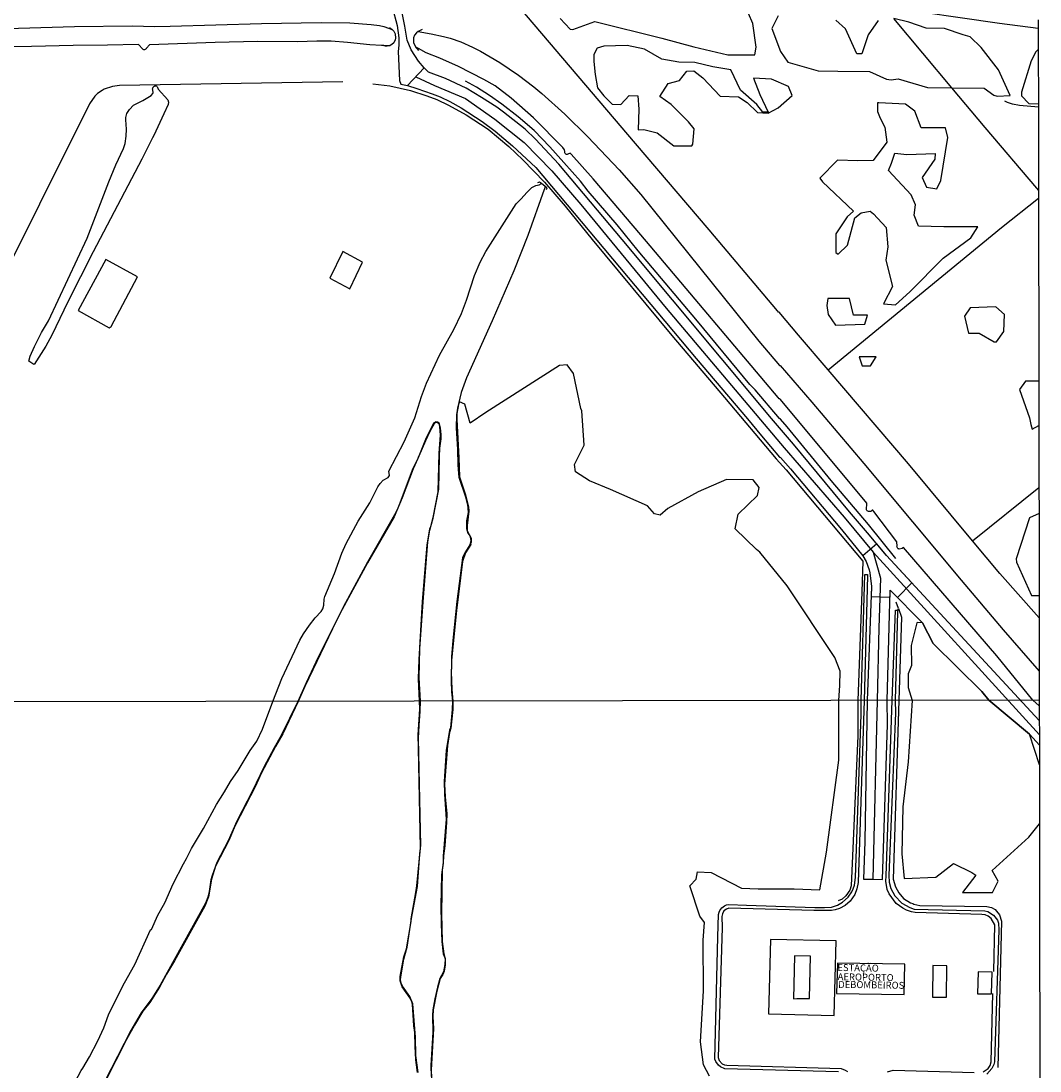
# Model space of a CAD drawing. Extents: x 180697 to 183114, y 1679821 to 1682597.
# Drawn here: x 182745 to 183113, y 1680800 to 1681179 of the extents above; entities that cross this region are included whole.
import ezdxf
from ezdxf.enums import TextEntityAlignment as Align

# ---------------------------------------------------------------- set-up
doc = ezdxf.new("R2010")
doc.units = 0
doc.header["$MEASUREMENT"] = 0
for name, color, linetype in [('V-ARROIO', 5, 'CONTINUOUS'), ('V-BANHADO', 82, 'CONTINUOUS'), ('V-CANAL', 4, 'CONTINUOUS'), ('V-CRUZAMENTO', 1, 'CONTINUOUS'), ('V-EDIFICACAO', 7, 'CONTINUOUS'), ('V-EDIFICACAO_IDENTIFICADA', 6, 'CONTINUOUS'), ('V-EIXO_DE_LOGRADOURO', 3, 'CONTINUOUS'), ('V-LOTE', 1, 'CONTINUOUS'), ('V-NOME_DOS_LOGRADOUROS', 7, 'CONTINUOUS'), ('V-PONTE_VIADUTO_PASSARELA', 2, 'CONTINUOUS'), ('V-QUADRA', 6, 'CONTINUOUS'), ('V-REFERENCIA', 2, 'CONTINUOUS'), ('V-TESTADA', 5, 'CONTINUOUS'), ('X-LIMITE_1000', 7, 'CONTINUOUS'), ('X-LIMITE_5000', 7, 'CONTINUOUS')]:
    doc.layers.add(name, color=color, linetype=linetype)

msp = doc.modelspace()

# ---------------------------------------------------------------- linework, layer by layer
at = {"layer": 'V-ARROIO'}
msp.add_lwpolyline([(183112.14, 1681148.02), (183105.36, 1681148.6), (183102.78, 1681149.14), (183100.96, 1681149.7), (183100.02, 1681150.16)], dxfattribs=at)
at = {"layer": 'V-BANHADO'}
for points in [[(182939.49, 1681180.01), (182943.13, 1681176.19), (182944.13, 1681176.04), (182952.06, 1681179.01), (182976.19, 1681172.92), (182976.19, 1681172.92), (182987.74, 1681169.8), (183000.1, 1681166.97), (183009.75, 1681166.9), (183010.31, 1681169.72), (183009.12, 1681178.26), (183007.56, 1681181.82)], [(183018.2, 1681181.01), (183015.93, 1681176.47), (183019.03, 1681168.12), (183021.66, 1681164.23), (183032.64, 1681161.21), (183039.77, 1681160.99), (183051.18, 1681160.92), (183057.27, 1681158.18), (183057.27, 1681158.18), (183058.99, 1681157.97), (183061.51, 1681158.26), (183072.06, 1681155.09), (183080.9, 1681155.03), (183080.9, 1681155.03), (183092.58, 1681154.95), (183096, 1681152.36), (183097.3, 1681152), (183102, 1681152.21), (183097.72, 1681161.53), (183091.45, 1681169.6), (183087.46, 1681173.43), (183085.01, 1681174.1), (183078.21, 1681176.42), (183071.68, 1681176.51), (183065.37, 1681178.7), (183059.95, 1681180.03)], [(183054.33, 1681179.32), (183050.7, 1681174.21), (183048.38, 1681167.26), (183046.58, 1681167.33), (183042.55, 1681176.33), (183039.09, 1681179.5)], [(183112.11, 1681168.91), (183111.27, 1681168), (183109.58, 1681164.79), (183106.07, 1681153.48), (183106.09, 1681152.17), (183108.75, 1681149.32), (183112.14, 1681149.2)], [(182993.4, 1680798.2), (182991.33, 1680802.36), (182990.22, 1680810.68), (182991.26, 1680829.03), (182991.14, 1680847.38), (182991.6, 1680853.77), (182989.99, 1680856.07), (182986.35, 1680866.92), (182988.65, 1680869.37), (182989.11, 1680871.97), (182994.02, 1680871.82), (183004.94, 1680866.17), (183010.96, 1680865.87), (183023.96, 1680865.87), (183033.23, 1680865.5), (183035.65, 1680879.17), (183040.17, 1680912.38), (183040.07, 1680933.85), (183040.51, 1680939.3), (183040.58, 1680944.41), (183038.7, 1680949.38), (183021.41, 1680975.3), (183011.58, 1680987.4), (183010.36, 1680988.4), (183002.69, 1680995.89), (183003.77, 1681001.14), (183010.72, 1681007.84), (183011.37, 1681010.72), (183009.14, 1681013.52), (182999.63, 1681013.6), (182989.3, 1681009.21), (182978.39, 1681003.23), (182975.62, 1681000.78), (182973.53, 1681001.21), (182971.1, 1681004.1), (182957.76, 1681010.09), (182950.12, 1681013.11), (182945.04, 1681016.42), (182944.75, 1681019.01), (182948.21, 1681026.07), (182947.38, 1681038.45), (182947.02, 1681039.25), (182944.32, 1681051.92), (182942.12, 1681055.09), (182939.31, 1681054.8), (182912.67, 1681037.81), (182907.02, 1681033.92), (182905.15, 1681040.84), (182903.26, 1681041.66), (182902.87, 1681040.7), (182902.29, 1681037.49), (182902.22, 1681035.33), (182903.02, 1681021.5), (182903.15, 1681014.63), (182905.36, 1681008.09), (182906.45, 1681003.8), (182906.56, 1681002.25), (182905.93, 1680997.03), (182906.03, 1680995.16), (182907.39, 1680992.51), (182907.43, 1680990.89), (182907.21, 1680990.46), (182907.24, 1680990.14), (182905.4, 1680987.2), (182904.24, 1680984.01), (182902.08, 1680966.31), (182900.99, 1680955.51), (182900.37, 1680948.31), (182900.27, 1680945.9), (182900.27, 1680945.9), (182900.22, 1680944.75), (182900.24, 1680944.27), (182900.24, 1680944.27), (182900.46, 1680937.91), (182900.81, 1680933.63), (182900.76, 1680930.67), (182900.07, 1680923.85), (182899.56, 1680922.27), (182898.83, 1680917.58), (182897.82, 1680903.65), (182898.03, 1680899.13), (182898.58, 1680892.98), (182898.53, 1680890), (182897.87, 1680881.38), (182897.39, 1680877.85), (182897.35, 1680875.17), (182896.98, 1680872.62), (182896.67, 1680856.93), (182896.99, 1680846.89), (182897.54, 1680842.46), (182898.09, 1680840.56), (182898.02, 1680838.45), (182897.66, 1680836.13), (182897.19, 1680834.92), (182896.28, 1680833.47), (182895, 1680828.99), (182893.74, 1680822.23), (182893.57, 1680819.79), (182893.8, 1680815.33), (182892.94, 1680800.54), (182893.27, 1680794.75)], [(183112.3, 1681049.1), (183107.52, 1681049.1), (183105.36, 1681046.14), (183108.89, 1681035.92), (183109.39, 1681033.47), (183109.93, 1681031.81), (183112.32, 1681033.15)], [(182888.1, 1680799.56), (182887.44, 1680804.18), (182887.16, 1680809.04), (182887.09, 1680814.04), (182886.72, 1680816.41), (182886.27, 1680824.12), (182886.04, 1680825.08), (182885.43, 1680826.46), (182882.51, 1680830.5), (182881.84, 1680832.65), (182881.84, 1680834.24), (182883.16, 1680841.34), (182884.02, 1680844.26), (182885.71, 1680854.03), (182885.75, 1680855.02), (182887.5, 1680864.57), (182887.86, 1680866.91), (182889.08, 1680880.51), (182888.44, 1680916.81), (182888.23, 1680921.45), (182888.85, 1680930.79), (182888.78, 1680933.61), (182888.45, 1680941.65), (182888.65, 1680948.67), (182889.91, 1680969.45), (182891.59, 1680990.09), (182892.55, 1680995.89), (182892.87, 1680996.62), (182893.67, 1680999.91), (182895.46, 1681009.21), (182895.91, 1681023.12), (182896.4, 1681029.59), (182896.16, 1681032.72), (182895.9, 1681033.76), (182895.03, 1681034.18), (182894.22, 1681034.03), (182892.48, 1681030.94), (182890.9, 1681027.65), (182888.47, 1681022.04), (182888.47, 1681022.04), (182888.12, 1681021.25), (182888.12, 1681021.25), (182886.47, 1681017.45), (182882.55, 1681007.07), (182882.55, 1681007.07), (182879.6, 1681000.15), (182869.98, 1680983.54), (182860.85, 1680966.66), (182857.37, 1680959.78), (182847.35, 1680938.97), (182844.99, 1680933.54), (182839.42, 1680921.79), (182836.75, 1680917.22), (182831.73, 1680907.74), (182829.53, 1680902.89), (182822.16, 1680888.46), (182820.04, 1680883.54), (182815.18, 1680874.08), (182813.72, 1680869.34), (182812.67, 1680862.96), (182811.33, 1680859.68), (182800.32, 1680839.94), (182797.46, 1680835.11), (182794.96, 1680830.35), (182791.41, 1680824.85), (182788.93, 1680821.72), (182785.93, 1680816.63), (182783.01, 1680811.45), (182775.19, 1680796.03)], [(183112.37, 1681001.35), (183108.9, 1680999.76), (183104.07, 1680985), (183104.25, 1680983.78), (183109.65, 1680971.75), (183112.41, 1680971.82)], [(183112.5, 1680910.66), (183108.99, 1680921.7), (183094.28, 1680933.93), (183091.74, 1680937.12), (183074.14, 1680954.38), (183070.36, 1680961.94), (183068.63, 1680962.01), (183068.32, 1680961.86), (183066.19, 1680953.69), (183066.39, 1680946.49), (183065.15, 1680943.43), (183065.08, 1680938.57), (183066.57, 1680933.85), (183065.11, 1680911.7), (183063.23, 1680895.43), (183062.88, 1680878.56), (183063.69, 1680869.57), (183075.11, 1680870.09), (183081.51, 1680874.99), (183088.11, 1680871.8), (183089.61, 1680870.83), (183084.77, 1680864.52), (183095.59, 1680864.59), (183097.58, 1680868.6), (183095.43, 1680872.47), (183108.73, 1680884.51), (183112.53, 1680889.38)]]:
    msp.add_lwpolyline(points, dxfattribs=at)
for points in [[(182961.47, 1681149.03), (182964.47, 1681152.2), (182967.51, 1681152.11), (182967.91, 1681147.28), (182967.64, 1681139.91), (182969.68, 1681139.96), (182974.58, 1681138.83), (182980.56, 1681134.04), (182987.11, 1681134.13), (182987.46, 1681134.71), (182987.91, 1681140.17), (182985.81, 1681142.71), (182979.54, 1681149.04), (182975.46, 1681151.95), (182978.56, 1681156.62), (182982.56, 1681157.62), (182985.25, 1681160.99), (182985.25, 1681160.99), (182987.75, 1681161.2), (182991.06, 1681158.66), (182997.29, 1681151.99), (183003.94, 1681151.78), (183006.98, 1681149.74), (183010.75, 1681146.07), (183014.63, 1681145.82), (183018.19, 1681147.82), (183023.27, 1681152.2), (183022, 1681155.53), (183015.77, 1681158.11), (183009.32, 1681158.48), (183011.66, 1681152.57), (183014.57, 1681146.23), (183012.74, 1681146.23), (183010.5, 1681148.98), (183004.6, 1681154.19), (183001.16, 1681161.48), (182994.64, 1681162.61), (182988.2, 1681164.15), (182982.39, 1681164.32), (182976.24, 1681165.36), (182969.93, 1681168.99), (182963.7, 1681170.28), (182955.33, 1681170.12), (182952.89, 1681169.4), (182951.7, 1681167.11), (182951.7, 1681164.57), (182952.22, 1681159.78), (182953.01, 1681154.99), (182955.28, 1681152.16), (182958.28, 1681149.16), (182961.47, 1681149.03)], [(183057.44, 1681135.41), (183052.53, 1681128.85), (183046.92, 1681128.68), (183039.6, 1681128.93), (183033.2, 1681122.37), (183034.24, 1681121.12), (183045.46, 1681110.48), (183043.13, 1681108.4), (183039.06, 1681102.33), (183039.06, 1681095.6), (183039.89, 1681095.02), (183043.3, 1681098.18), (183045.92, 1681108.15), (183048.17, 1681109.89), (183051.41, 1681110.47), (183052.57, 1681109.56), (183057.15, 1681104.65), (183057.77, 1681097.59), (183057.1, 1681092.85), (183059.51, 1681083.29), (183056.19, 1681077.06), (183056.19, 1681077.06), (183060.59, 1681076.73), (183065.79, 1681081.38), (183077.81, 1681093.51), (183087.7, 1681100.9), (183090.32, 1681104.81), (183078.05, 1681104.89), (183068.82, 1681105.14), (183067.32, 1681109.04), (183067.74, 1681112.78), (183066.28, 1681116.44), (183058.05, 1681125.16), (183059.13, 1681127.82), (183060.29, 1681131.4), (183064.66, 1681130.98), (183074.89, 1681131.31), (183074.81, 1681129.24), (183070.15, 1681122.67), (183071.73, 1681119.18), (183075.47, 1681118.51), (183076.93, 1681121.59), (183079.47, 1681137.13), (183078.64, 1681140.62), (183069.83, 1681140.62), (183067.54, 1681146.6), (183064.21, 1681149.1), (183054.56, 1681149.6), (183054.07, 1681149.55), (183054.07, 1681146.47), (183055.03, 1681144.06), (183056.77, 1681140.81), (183057.44, 1681135.41)], [(183038.92, 1681069.38), (183049.46, 1681069.68), (183050.5, 1681073.02), (183045.38, 1681073.02), (183043.97, 1681078.96), (183043.97, 1681078.96), (183036.17, 1681079.03), (183036.17, 1681079.03), (183035.8, 1681076.51), (183036.32, 1681073.17), (183038.92, 1681069.38)], [(183090.79, 1681066.46), (183096.12, 1681063.36), (183097.06, 1681063.29), (183097.06, 1681063.29), (183099.65, 1681067.03), (183099.87, 1681073.22), (183096.84, 1681075.96), (183087.56, 1681075.63), (183085.5, 1681072.62), (183086.97, 1681066.46), (183090.79, 1681066.46)], [(183051.54, 1681054.66), (183053.59, 1681057.91), (183053.59, 1681057.91), (183047.47, 1681057.89), (183048.55, 1681054.62), (183051.54, 1681054.66)]]:
    msp.add_lwpolyline(points, close=True, dxfattribs=at)
at = {"layer": 'V-CANAL'}
for points in [[(182990.5, 1681193.58), (182991.45, 1681193.51), (183005.68, 1681191.42), (183025.34, 1681188.79), (183056.32, 1681184.37), (183098.1, 1681178.4), (183112.1, 1681176.6)], [(182723.66, 1681175.91), (182764.24, 1681177.14), (182785.05, 1681177.43), (182793.26, 1681177.2), (182798.72, 1681177.26), (182831.79, 1681178.27), (182853.27, 1681178.62), (182863.57, 1681178.52), (182871.29, 1681177.92), (182874.37, 1681177.51), (182875.85, 1681177.14), (182878.87, 1681176.04)], [(182888.27, 1681175.32), (182892.94, 1681174.55), (182897.39, 1681173.56), (182899.85, 1681172.91), (182903.71, 1681171.6), (182907.93, 1681169.75), (182910.74, 1681168.29), (182917.76, 1681164.18), (182924.53, 1681159.55), (182930, 1681155.37), (182932.87, 1681152.97), (182941.24, 1681145.47), (182949.54, 1681137.35), (182960.86, 1681125.39), (182968.63, 1681116.52), (183011.26, 1681063.52), (183018.67, 1681054.82), (183018.92, 1681054.85), (183030.32, 1681041.56), (183049.11, 1681019.37), (183084.32, 1680977.27), (183099.48, 1680959.36), (183112.45, 1680944.43)], [(182875.84, 1681170.31), (182875.08, 1681170.3), (182870.9, 1681170.56), (182862.79, 1681171.41), (182856.88, 1681171.82), (182851.74, 1681171.92), (182844.78, 1681171.67), (182830.32, 1681171.71), (182815, 1681171.41), (182791.34, 1681170.6), (182790.28, 1681169.32), (182790.12, 1681169.12), (182789.93, 1681168.94), (182789.73, 1681168.82), (182789.52, 1681168.77), (182789.3, 1681168.76), (182789.08, 1681168.83), (182788.86, 1681168.96), (182787.35, 1681170.72), (182776.11, 1681170.4), (182763.82, 1681170.34), (182748.72, 1681169.92), (182718.87, 1681169.51)], [(182875.84, 1681170.31), (182876.48, 1681170.31)], [(182876.48, 1681170.31), (182878.18, 1681170.33)], [(183112.47, 1680931.98), (183110.13, 1680933.96), (183097.16, 1680949.95), (183063.51, 1680989.05), (183062.94, 1680988.72), (183061.94, 1680988.55), (183061.76, 1680988.57), (183061.55, 1680988.64), (183061.37, 1680988.77), (183061.23, 1680988.94), (183061.14, 1680989.15), (183061.1, 1680989.38), (183061.13, 1680989.6), (183061.02, 1680991.19), (183052.8, 1681002.04), (183052.35, 1681002.59), (183052.14, 1681002.58), (183051.62, 1681002.12), (183051.24, 1681002.11), (183051.02, 1681002.07), (183050.79, 1681002.08), (183050.57, 1681002.16), (183050.39, 1681002.28), (183050.25, 1681002.45), (183050.15, 1681002.68), (183050.23, 1681005.15), (183019.07, 1681042.52), (183018.83, 1681042.78), (183018.59, 1681042.76), (183018.19, 1681043.22), (182970.74, 1681099.52), (182951.44, 1681122.17), (182943.52, 1681131.04), (182943.13, 1681131.41), (182942.28, 1681131.03), (182942.07, 1681130.98), (182941.84, 1681130.99), (182941.62, 1681131.07), (182941.44, 1681131.19), (182941.3, 1681131.36), (182941.21, 1681131.57), (182941.18, 1681131.8), (182941.2, 1681132.04), (182941.16, 1681132.67), (182940.52, 1681133.44), (182929.87, 1681144.19), (182921.89, 1681151.25), (182916.06, 1681155.75), (182911.95, 1681158.08), (182902.8, 1681162.74), (182896.13, 1681165.76), (182891.13, 1681167.7), (182888.36, 1681169.18), (182888.13, 1681169.31), (182887.41, 1681169.69), (182887.44, 1681169.63), (182887.9, 1681169.08), (182888.36, 1681168.54)], [(182747.77, 1681056.31), (182748.29, 1681058.18), (182749.79, 1681061.62), (182752.31, 1681066.7), (182754.83, 1681070.97), (182768.82, 1681100.78), (182776.61, 1681121.05), (182779.22, 1681127.24), (182781.95, 1681133.15), (182782.48, 1681134.94), (182782.88, 1681137.52), (182783.04, 1681140.14), (182782.72, 1681143.46), (182782.75, 1681144.26), (182783.17, 1681145.79), (182784.06, 1681147.26), (182785.56, 1681148.79), (182788.9, 1681150.48), (182791.9, 1681152.27), (182792.54, 1681152.93), (182792.63, 1681153.25), (182792.55, 1681154.35), (182792.31, 1681154.53)], [(182794.07, 1681155.55), (182794.49, 1681154.57), (182797.95, 1681150.67), (182798.16, 1681149.87), (182798.02, 1681149.06), (182796.52, 1681145.58), (182792.92, 1681137.84), (182792.36, 1681136.97), (182788.53, 1681129.22), (182770.97, 1681095.86), (182761.89, 1681077.83), (182756.08, 1681065.69), (182753.88, 1681061.8), (182749.67, 1681055.21)], [(182794.07, 1681155.55), (182793.79, 1681155.64), (182793.62, 1681155.66), (182793.44, 1681155.65), (182793.27, 1681155.63), (182793.11, 1681155.58), (182792.96, 1681155.51), (182792.82, 1681155.43), (182792.7, 1681155.32), (182792.58, 1681155.19), (182792.48, 1681155.05), (182792.4, 1681154.9), (182792.35, 1681154.73), (182792.31, 1681154.53)], [(182910.65, 1681092.1), (182912.76, 1681095.93), (182923.63, 1681113.16), (182925.45, 1681114.96), (182927.45, 1681117.3), (182929.32, 1681119), (182930.72, 1681119.76), (182932, 1681120.06), (182932.81, 1681120.45)], [(182934.18, 1681119.39), (182933.87, 1681118.53)], [(182933.78, 1681118.28), (182927.86, 1681101.7), (182922.79, 1681088.93), (182915, 1681070.9), (182905.77, 1681050.31), (182903.82, 1681045.04), (182902.43, 1681039.42), (182902.13, 1681036.93), (182902.04, 1681032.3), (182902.53, 1681024.51), (182902.58, 1681018.89), (182902.83, 1681015.77), (182902.99, 1681014.52), (182905.39, 1681007.37), (182906.15, 1681004.56), (182906.38, 1681001.75), (182905.68, 1680998.69), (182905.71, 1680996), (182906.19, 1680994.23), (182906.88, 1680993.28), (182907.26, 1680991.56), (182906.99, 1680990.05), (182905.08, 1680987.19), (182904.25, 1680985.36), (182902.29, 1680969.6), (182900.8, 1680955.56), (182900.34, 1680949.59), (182900.27, 1680945.9), (182900.24, 1680944.27), (182900.17, 1680940.81), (182900.31, 1680936.95), (182900.65, 1680933.63), (182900.57, 1680930.66), (182899.95, 1680923.96), (182899.61, 1680923.2), (182898.39, 1680915.81), (182897.7, 1680904.63), (182897.8, 1680900.05), (182898.43, 1680891.04), (182897.26, 1680877.64), (182897.27, 1680875.43), (182896.74, 1680870.98), (182896.48, 1680859.73), (182896.57, 1680853.23), (182896.87, 1680846.87), (182897.36, 1680842.45), (182897.98, 1680840.67), (182897.87, 1680838.56), (182897.37, 1680835.92), (182896.16, 1680833.57), (182895.23, 1680830.42), (182894.29, 1680826.22), (182893.6, 1680822.19), (182893.44, 1680820.2), (182893.59, 1680814.17), (182892.83, 1680802.11), (182892.92, 1680798.15)], [(182933.87, 1681118.53), (182933.78, 1681118.28)], [(182764.46, 1680796.19), (182766.65, 1680800.34), (182767.29, 1680801.19), (182769.65, 1680805.26), (182772.68, 1680810.96), (182774.81, 1680815.71), (182776.49, 1680820.35), (182777.72, 1680822.93), (182782.33, 1680831.89), (182785.97, 1680838.57), (182791.64, 1680851.03), (182792.04, 1680851.21), (182794.35, 1680856.33), (182796.85, 1680860.85), (182799.83, 1680867.74), (182803.54, 1680874.86), (182804.73, 1680876.8), (182806.43, 1680880.46), (182810.8, 1680887.63), (182815.53, 1680896.3), (182818.43, 1680900.86), (182820.56, 1680904.61), (182823.32, 1680908.58), (182827.67, 1680915.77), (182830.01, 1680919.17), (182832.07, 1680923.52), (182835.86, 1680933.53), (182839.03, 1680941.8), (182845.59, 1680955.69), (182846.9, 1680957.92), (182849.07, 1680961.11), (182851.13, 1680963.74), (182853.26, 1680965.96), (182853.86, 1680966.95), (182854.23, 1680968.23), (182854.39, 1680970.47), (182854.66, 1680971.42), (182858.03, 1680979.72), (182860.68, 1680987.07), (182862.32, 1680990.58), (182866.6, 1680998.56), (182870.85, 1681005.26), (182873.69, 1681011.01), (182874.61, 1681012.25), (182875.7, 1681013.34), (182877.5, 1681014.42), (182877.97, 1681015.08), (182877.65, 1681016.64), (182883.2, 1681027.29), (182887.05, 1681035.91), (182889.49, 1681043.57), (182891.31, 1681048.36), (182895.95, 1681058.58), (182901.16, 1681067.83), (182903.89, 1681073.58), (182905.75, 1681078.37), (182908.61, 1681087.31), (182910.65, 1681092.1)], [(182888.24, 1680799.52), (182887.45, 1680805.69), (182887.29, 1680812.32), (182886.39, 1680824.35), (182885.29, 1680826.97), (182882.58, 1680830.69), (182882.18, 1680831.78), (182881.95, 1680833.02), (182881.99, 1680834.05), (182883.15, 1680840.5), (182884.29, 1680844.81), (182885.94, 1680855.22), (182888, 1680866.75), (182888.93, 1680878.6), (182889.3, 1680881.56), (182888.43, 1680920.25), (182888.59, 1680924.85), (182889.04, 1680929.96), (182889.08, 1680933.61), (182888.64, 1680941.99), (182888.93, 1680952.68), (182890.16, 1680971.01), (182891.81, 1680991.15), (182892.53, 1680995.3), (182893.74, 1680999.67), (182895.7, 1681010.19), (182895.98, 1681021.83), (182896.13, 1681024.9), (182896.53, 1681028.27), (182896.53, 1681029.84), (182896.37, 1681032.22), (182895.9, 1681033.93), (182895.27, 1681034.33), (182894.66, 1681034.42), (182893.86, 1681034), (182890.89, 1681028.12), (182888.47, 1681022.04), (182888.32, 1681021.68), (182888.12, 1681021.25), (182886.13, 1681016.96), (182881.02, 1681003.55), (182879.8, 1681000.85), (182869.98, 1680983.75), (182861.19, 1680967.55), (182851.37, 1680947.68), (182847.83, 1680940.25), (182844.85, 1680933.54), (182838.88, 1680921.19), (182836.33, 1680916.83), (182832.55, 1680909.78), (182828.51, 1680901.24), (182822.8, 1680890.27), (182819.72, 1680883.22), (182815.65, 1680875.4), (182813.92, 1680870.71), (182813.48, 1680869.12), (182812.86, 1680864.94), (182812.36, 1680862.82), (182811.56, 1680860.65), (182795.19, 1680831.13), (182792.22, 1680826.32), (182788.29, 1680821.06), (182784.59, 1680814.76), (182775.08, 1680796.26)]]:
    msp.add_lwpolyline(points, dxfattribs=at)
at = {"layer": 'V-CRUZAMENTO'}
msp.add_lwpolyline([(183066.52, 1680976.29), (183057.28, 1680986.26), (183053.86, 1680990.38), (183048.73, 1680986.13), (183049.93, 1680984.04), (183051.06, 1680981.02), (183051.33, 1680980), (183051.89, 1680975.01), (183051.75, 1680971.39), (183058.62, 1680971.13), (183058.69, 1680973.64), (183061.27, 1680971.05)], close=True, dxfattribs=at)
at = {"layer": 'V-EDIFICACAO'}
for points in [[(182777.45, 1681068.87), (182787.01, 1681086.77), (182775.58, 1681093.09), (182765.62, 1681074.61), (182776.77, 1681068.36), (182777.45, 1681068.87)], [(182863.61, 1681082.5), (182868.25, 1681092.08), (182861.05, 1681095.9), (182856.35, 1681086.3), (182863.61, 1681082.5)]]:
    msp.add_lwpolyline(points, close=True, dxfattribs=at)
at = {"layer": 'V-EDIFICACAO_IDENTIFICADA'}
for points in [[(183039.19, 1680847.12), (183015.43, 1680847.64), (183014.71, 1680820.75), (183038.39, 1680820.21), (183039.19, 1680847.12)], [(183024.14, 1680841.7), (183023.72, 1680826.23), (183024.95, 1680826.24), (183029.47, 1680826.24), (183029.85, 1680841.63), (183024.14, 1680841.7)], [(183063.68, 1680827.73), (183063.91, 1680838.63), (183063.91, 1680838.63), (183039.59, 1680839.1), (183039.29, 1680828.05), (183063.68, 1680827.73)], [(183079.08, 1680838.14), (183074.04, 1680838.17), (183073.94, 1680826.78), (183078.92, 1680826.72), (183079.08, 1680838.14)], [(183095.49, 1680835.83), (183090.35, 1680835.88), (183090.19, 1680827.95), (183095.21, 1680827.95), (183095.49, 1680835.83)]]:
    msp.add_lwpolyline(points, close=True, dxfattribs=at)
at = {"layer": 'V-EIXO_DE_LOGRADOURO'}
for points in [[(182887.44, 1681159.03), (182894.19, 1681155.89), (182905.39, 1681151.14), (182916.01, 1681143.73), (182926.49, 1681135.31), (182936.54, 1681125.02), (182947.02, 1681112.86), (182977.81, 1681075.44), (183020.43, 1681025.08), (183042.04, 1681000.04), (183052.52, 1680987.45), (183055.15, 1680978.03), (183054.54, 1680960.11), (183053.9, 1680933.85), (183052.43, 1680869.31)], [(183052.52, 1680987.45), (183112.49, 1680921.41)]]:
    msp.add_lwpolyline(points, dxfattribs=at)
at = {"layer": 'V-LOTE'}
for points in [[(183036.23, 1681053.28), (183025.56, 1681065.79), (183018.64, 1681074.09), (183018.35, 1681074.1), (183017.95, 1681074.53), (182993.34, 1681103.73), (182966.69, 1681134.87), (182922.54, 1681186.94)], [(183080.9, 1681155.03), (183059.95, 1681180.03)], [(182861.05, 1681157.16), (182780.52, 1681155.84), (182777.97, 1681155.56), (182774.93, 1681154.54), (182774.18, 1681154.08), (182772.58, 1681152.94), (182771.61, 1681152.03), (182769.62, 1681149.3), (182733.48, 1681076.85), (182696.93, 1681095.6)], [(182909.3, 1681155.26), (182905.35, 1681157.39)], [(182871.93, 1681156.48), (182878, 1681155.72)], [(182878, 1681155.72), (182885.57, 1681154.06)], [(182885.57, 1681154.06), (182891.42, 1681152.16)], [(182914.03, 1681152.25), (182909.3, 1681155.26)], [(183112.19, 1681118.12), (183111.53, 1681118.82), (183092.92, 1681140.68), (183080.9, 1681155.03)], [(182891.42, 1681152.16), (182894.98, 1681150.79)], [(182894.98, 1681150.79), (182899.21, 1681148.77)], [(182918.46, 1681149.13), (182914.03, 1681152.25)], [(182899.21, 1681148.77), (182905.6, 1681145.31)], [(182924.37, 1681144.5), (182918.46, 1681149.13)], [(182905.6, 1681145.31), (182913.57, 1681140.13)], [(182930.13, 1681139.57), (182924.37, 1681144.5)], [(182913.57, 1681140.13), (182921.05, 1681133.82)], [(182935.75, 1681133.76), (182930.13, 1681139.57)], [(182921.05, 1681133.82), (182926.03, 1681129.08)], [(182940.92, 1681128.11), (182935.75, 1681133.76)], [(182926.03, 1681129.08), (182933.85, 1681120.97)], [(182946.84, 1681121.38), (182940.92, 1681128.11)], [(182933.85, 1681120.97), (182941.39, 1681112.35)], [(182949.62, 1681117.71), (182946.84, 1681121.38)], [(182960.12, 1681105.57), (182949.62, 1681117.71)], [(182941.39, 1681112.35), (182951.08, 1681100.25)], [(183036.23, 1681053.28), (183098.81, 1681104.66), (183112.19, 1681115.15)], [(182967.65, 1681096.21), (182960.12, 1681105.57)], [(182951.08, 1681100.25), (182979.82, 1681065.57)], [(182989.15, 1681070.8), (182967.65, 1681096.21)], [(183007.97, 1681047.98), (182989.15, 1681070.8)], [(182979.82, 1681065.57), (182998.88, 1681043.19)], [(183088.41, 1680991.49), (183065.22, 1681019.29), (183036.23, 1681053.28)], [(183009.94, 1681045.96), (183007.97, 1681047.98)], [(183018.65, 1681035.6), (183009.94, 1681045.96)], [(182998.88, 1681043.19), (183017.44, 1681021.09)], [(183019.1, 1681035.38), (183018.65, 1681035.6)], [(183021.45, 1681032.62), (183019.1, 1681035.38)], [(183037.34, 1681013.22), (183021.45, 1681032.62)], [(183017.44, 1681021.09), (183021.05, 1681017.15)], [(183021.05, 1681017.15), (183048.77, 1680984.13)], [(183050.83, 1680997.4), (183037.34, 1681013.22)], [(183088.41, 1680991.49), (183112.35, 1681010.79)], [(183060.74, 1680985.12), (183050.83, 1680997.4)], [(183112.42, 1680963.68), (183112.42, 1680963.68), (183098.22, 1680979.72), (183088.41, 1680991.49)], [(183048.77, 1680984.13), (183048.47, 1680973.12), (183046.94, 1680933.86), (183046.96, 1680921.11), (183044.62, 1680866.97), (183044.09, 1680865.42), (183042.61, 1680863.34), (183041.29, 1680862.2), (183039.83, 1680861.54)], [(183040.01, 1680799.81), (182998.99, 1680800.94), (182997.44, 1680801.61), (182996.63, 1680802.27), (182995.68, 1680803.6), (182995.41, 1680804.4), (182996.45, 1680848.59), (182996.69, 1680856.58), (182996.89, 1680857.4), (182997.19, 1680858.11), (182997.92, 1680859.06), (182998.82, 1680859.74), (182999.6, 1680860.06), (183000.39, 1680860.19), (183006.76, 1680860.03), (183031.46, 1680859.18), (183035, 1680859.14), (183037.41, 1680859.29), (183039.6, 1680860.01), (183041.41, 1680861.03), (183043.49, 1680862.9), (183044.76, 1680864.76), (183045.32, 1680865.82), (183045.8, 1680867.21), (183046.16, 1680869.96), (183048.16, 1680928.86), (183048.18, 1680933.86), (183049.49, 1680979.34), (183050.08, 1680979.37), (183050.45, 1680979.36), (183050.51, 1680978.83), (183049.21, 1680933.86), (183047.14, 1680868.13), (183046.65, 1680865.91), (183045.84, 1680863.85), (183044.15, 1680861.45), (183042.41, 1680859.89), (183040.36, 1680858.8), (183038.8, 1680858.28), (183037.41, 1680858.03), (183031.04, 1680858.03), (183000.46, 1680858.89), (182999.57, 1680858.57), (182998.66, 1680857.88), (182998.1, 1680856.91), (182997.83, 1680855.9), (182998, 1680851.86), (182996.61, 1680805.01), (182996.95, 1680803.89), (182998.03, 1680802.75), (182998.82, 1680802.32), (182999.67, 1680802.2), (183040.98, 1680800.99), (183042.38, 1680800.46), (183043.26, 1680799.94)], [(183061.6, 1680967.09), (183060.79, 1680969.41)], [(183096, 1680836.07), (183096.42, 1680852.94), (183095.12, 1680855.16), (183094.02, 1680855.99), (183092.94, 1680856.47), (183091.68, 1680856.58), (183067.68, 1680857.31), (183066.4, 1680857.55), (183064.59, 1680858.17), (183063.18, 1680858.93), (183060.83, 1680860.58), (183058.28, 1680864.05), (183057.56, 1680865.66), (183057.09, 1680868.62), (183057.14, 1680870.58), (183059.4, 1680933.88), (183060.52, 1680966.51), (183061.4, 1680966.45)], [(183061.4, 1680966.45), (183061.24, 1680965.96), (183060.44, 1680933.88), (183060.51, 1680929.46), (183058.11, 1680870.75), (183058.29, 1680868.3), (183058.91, 1680866.02), (183060.35, 1680863.4), (183062.87, 1680860.67), (183065.74, 1680859.1), (183067.33, 1680858.56), (183092.76, 1680857.89), (183093.86, 1680857.73), (183095.97, 1680856.4), (183097.33, 1680854.57), (183097.72, 1680853.47), (183097.87, 1680851.02), (183096.24, 1680803.46), (183096, 1680802.51), (183095.38, 1680801.08), (183093.53, 1680799.03)], [(183061.6, 1680967.09), (183062.71, 1680963.95), (183061.76, 1680933.88), (183059.68, 1680869.35), (183060.58, 1680866.58), (183061.72, 1680864.42), (183063.49, 1680862.44), (183065.99, 1680860.82), (183066.85, 1680860.63), (183067.22, 1680860.33), (183069.3, 1680859.91), (183093.56, 1680859.53), (183095.18, 1680859.1), (183096.49, 1680858.36), (183097.08, 1680857.84), (183098.15, 1680856.45), (183098.85, 1680854.22), (183097.54, 1680801.35)], [(183061.4, 1680966.45), (183061.6, 1680967.09)], [(183092.26, 1680799.87), (183094.07, 1680801.01), (183094.76, 1680802.1), (183095.11, 1680803.41), (183095.74, 1680828.13)], [(183057.69, 1680799.78), (183059.7, 1680800.42), (183088.93, 1680799.57)]]:
    msp.add_lwpolyline(points, dxfattribs=at)
at = {"layer": 'V-PONTE_VIADUTO_PASSARELA'}
for points in [[(182877.93, 1681176.83), (182878.87, 1681176.04)], [(182878.87, 1681176.04), (182879.5, 1681175.51), (182879.95, 1681174.52), (182880.14, 1681172.91), (182880.04, 1681172.34), (182879.47, 1681171.26), (182878.82, 1681170.63), (182878.18, 1681170.33)], [(182888.27, 1681175.32), (182887.67, 1681174.82), (182887.02, 1681174.02), (182886.58, 1681173.08), (182886.55, 1681171.32), (182887.41, 1681169.69)], [(182889.77, 1681176.04), (182888.32, 1681175.37), (182888.27, 1681175.32)], [(182878.18, 1681170.33), (182878.16, 1681170.32), (182876.48, 1681169.95)], [(182932.81, 1681120.45), (182932.1, 1681120.99), (182931.39, 1681120.75)], [(182934.18, 1681119.39), (182932.81, 1681120.45)], [(182934.49, 1681119.15), (182934.18, 1681119.39)], [(182934.62, 1681119.05), (182934.49, 1681119.15)], [(182934.62, 1681118.28), (182934.8, 1681118.91), (182934.62, 1681119.05)], [(182749.67, 1681055.21), (182749.26, 1681055.44), (182747.77, 1681056.31)]]:
    msp.add_lwpolyline(points, dxfattribs=at)
at = {"layer": 'V-QUADRA'}
msp.add_lwpolyline([(183112.48, 1680926.69), (183057.28, 1680986.26), (183050.5, 1680994.44), (183043.95, 1681001.95), (183023.75, 1681026.43), (183015.76, 1681035.66), (182961.92, 1681100.31), (182939.11, 1681127.45), (182930.6, 1681136.5), (182926.95, 1681140.09), (182919.05, 1681146.29), (182916.65, 1681148.03), (182911.19, 1681151.59), (182905.59, 1681154.85), (182898.14, 1681158.39), (182892.02, 1681160.63), (182890.42, 1681162.23), (182884.46, 1681155.81), (182887.86, 1681154.82), (182893.38, 1681152.9), (182896.2, 1681151.75), (182899.67, 1681150.08), (182903.85, 1681147.77), (182911.39, 1681142.87), (182916.04, 1681139.4), (182922.36, 1681134.08), (182930.77, 1681126.31), (182988.67, 1681057.3), (183007.17, 1681035.55), (183012.21, 1681029.42), (183018.76, 1681021.75), (183019.11, 1681021.61), (183022.62, 1681017.51), (183041.08, 1680995.59), (183048.73, 1680986.13), (183049.93, 1680984.04), (183051.06, 1680981.02), (183051.33, 1680980), (183051.89, 1680975.01), (183050.32, 1680933.86), (183049.53, 1680882.93), (183049.07, 1680869.36), (183052.43, 1680869.31), (183055.91, 1680869.25), (183057.71, 1680925.23), (183057.56, 1680933.87), (183058.69, 1680973.64), (183070.36, 1680961.94), (183072.25, 1680958.16), (183074.14, 1680954.38), (183082.94, 1680945.75), (183091.74, 1680937.12), (183094.28, 1680933.93), (183101.64, 1680927.81), (183108.99, 1680921.7), (183112.49, 1680917.76)], dxfattribs=at)
at = {"layer": 'V-REFERENCIA'}
for points in [[(182870.14, 1681212.29), (182870.14, 1681212.29), (182870.79, 1681212.04), (182871.21, 1681211.2), (182871.32, 1681210.8), (182873.39, 1681203.41), (182875.39, 1681195.59), (182876.04, 1681192.23), (182876.16, 1681191.85), (182877.27, 1681188.19), (182878.89, 1681184.22), (182880.7, 1681177.49), (182881.3, 1681173.11), (182881.28, 1681170.42), (182881.05, 1681168.19), (182881.56, 1681157.63), (182882.01, 1681156.33), (182884.46, 1681155.81)], [(182890.42, 1681162.23), (182888.45, 1681164.6), (182885.81, 1681168.72), (182884.29, 1681172.19), (182883.48, 1681177.23), (182881.67, 1681186.31), (182881.04, 1681188.77), (182880.34, 1681191.23), (182880.17, 1681191.65), (182877.28, 1681198.75), (182876.6, 1681201.27), (182876.05, 1681205.41), (182876.01, 1681207.9), (182876.2, 1681210.3), (182876.67, 1681211.11), (182876.83, 1681211.24), (182878.01, 1681212.25), (182878.01, 1681212.25)]]:
    msp.add_lwpolyline(points, dxfattribs=at)
at = {"layer": 'V-TESTADA'}
for points in [[(182909.3, 1681155.26), (182905.35, 1681157.39)], [(182871.93, 1681156.48), (182878, 1681155.72)], [(182878, 1681155.72), (182885.57, 1681154.06)], [(182885.57, 1681154.06), (182891.42, 1681152.16)], [(182914.03, 1681152.25), (182909.3, 1681155.26)], [(182891.42, 1681152.16), (182894.98, 1681150.79)], [(182894.98, 1681150.79), (182899.21, 1681148.77)], [(182918.46, 1681149.13), (182914.03, 1681152.25)], [(182899.21, 1681148.77), (182905.6, 1681145.31)], [(182924.37, 1681144.5), (182918.46, 1681149.13)], [(182905.6, 1681145.31), (182913.57, 1681140.13)], [(182930.13, 1681139.57), (182924.37, 1681144.5)], [(182913.57, 1681140.13), (182921.05, 1681133.82)], [(182935.75, 1681133.76), (182930.13, 1681139.57)], [(182921.05, 1681133.82), (182926.03, 1681129.08)], [(182940.92, 1681128.11), (182935.75, 1681133.76)], [(182926.03, 1681129.08), (182933.85, 1681120.97)], [(182946.84, 1681121.38), (182940.92, 1681128.11)], [(182933.85, 1681120.97), (182941.39, 1681112.35)], [(182949.62, 1681117.71), (182946.84, 1681121.38)], [(182960.12, 1681105.57), (182949.62, 1681117.71)], [(182941.39, 1681112.35), (182951.08, 1681100.25)], [(182967.65, 1681096.21), (182960.12, 1681105.57)], [(182951.08, 1681100.25), (182979.82, 1681065.57)], [(182989.15, 1681070.8), (182967.65, 1681096.21)], [(183007.97, 1681047.98), (182989.15, 1681070.8)], [(182979.82, 1681065.57), (182998.88, 1681043.19)], [(183009.94, 1681045.96), (183007.97, 1681047.98)], [(183018.65, 1681035.6), (183009.94, 1681045.96)], [(182998.88, 1681043.19), (183017.44, 1681021.09)], [(183019.1, 1681035.38), (183018.65, 1681035.6)], [(183021.45, 1681032.62), (183019.1, 1681035.38)], [(183037.34, 1681013.22), (183021.45, 1681032.62)], [(183017.44, 1681021.09), (183021.05, 1681017.15)], [(183021.05, 1681017.15), (183048.77, 1680984.13)], [(183050.83, 1680997.4), (183037.34, 1681013.22)], [(183060.74, 1680985.12), (183050.83, 1680997.4)]]:
    msp.add_lwpolyline(points, dxfattribs=at)
at = {"layer": 'X-LIMITE_1000'}
msp.add_line((183112.47, 1680933.96), (180699.96, 1680930.01), dxfattribs=at)
at = {"layer": 'X-LIMITE_5000'}
msp.add_lwpolyline([(183112.1, 1681179.63), (183112.1, 1681176.59), (183112.11, 1681168.91), (183112.14, 1681149.1), (183112.14, 1681148.02), (183112.19, 1681118.25), (183112.19, 1681115.26), (183112.29, 1681051.69), (183112.32, 1681031.58), (183112.35, 1681011.07), (183112.37, 1681001.35), (183112.41, 1680971.82), (183112.42, 1680963.51), (183112.45, 1680944.43), (183112.47, 1680933.96), (183112.47, 1680931.45), (183112.49, 1680917.77), (183112.54, 1680888.64), (183112.72, 1680768.66)], dxfattribs=at)

# ---------------------------------------------------------------- texts
at = {"layer": 'V-NOME_DOS_LOGRADOUROS'}
for s, p in [('ESTAÇÃO', (183039.56, 1680835.46)), ('AEROPORTO', (183039.66, 1680832.14)), ('DE', (183039.86, 1680829.33)), ('BOMBEIROS', (183044.18, 1680829.33))]:
    msp.add_text(s, height=2.5, rotation=359, dxfattribs=at).set_placement(p, align=Align.BOTTOM_LEFT)

doc.saveas('drawing.dxf')
